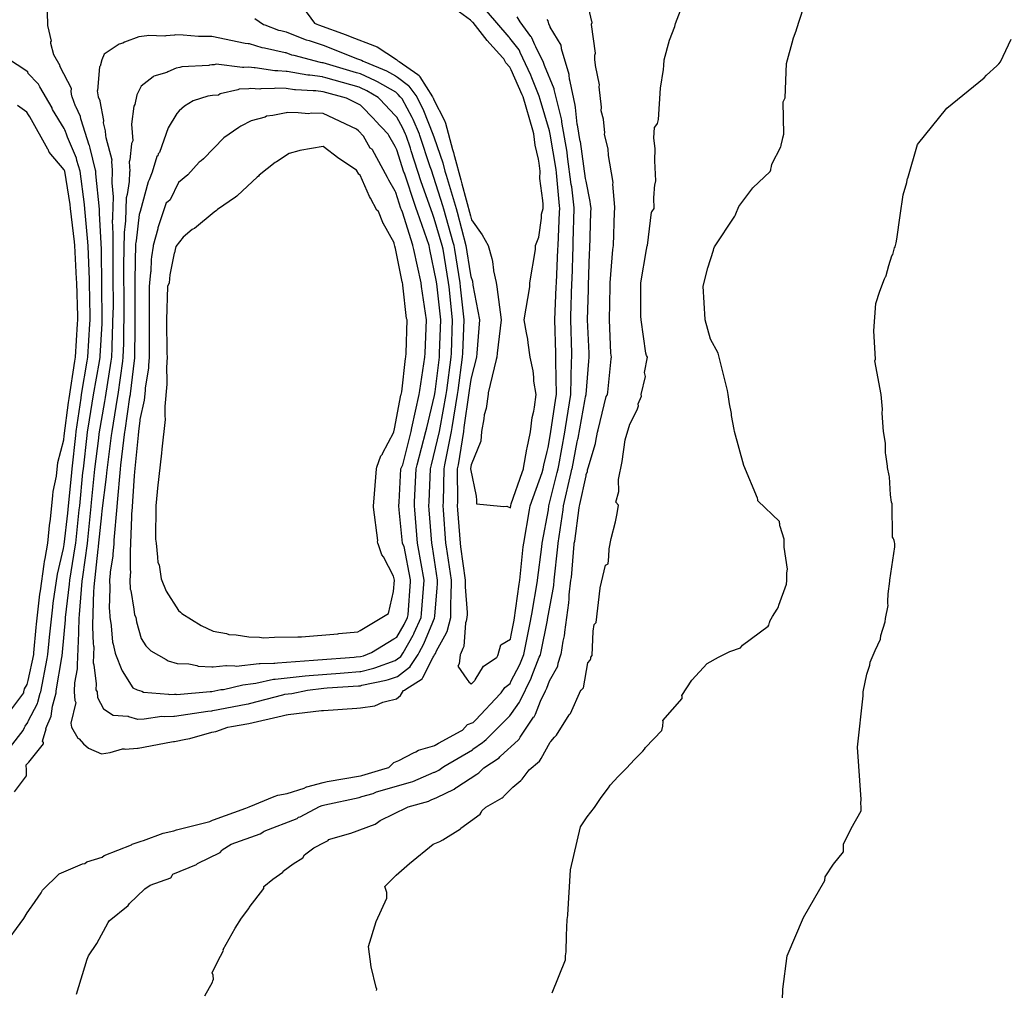
# Model space of a CAD drawing. Units: feet. Extents: x 2082440 to 2091089, y 13624317 to 13631822.
# Drawn here: x 2083133 to 2083481, y 13624936 to 13625279 of the extents above; entities that cross this region are included whole.
import ezdxf

# ---------------------------------------------------------------- set-up
doc = ezdxf.new("R2010")
doc.units = ezdxf.units.FT
doc.header["$MEASUREMENT"] = 0

msp = doc.modelspace()

# ---------------------------------------------------------------- linework, layer by layer
at = {"color": 7, "linetype": 'Continuous', "lineweight": -3}
for points, elevation in [([(2083198.78, 13624934.06), (2083201.56, 13624938.9), (2083201.71, 13624939.44), (2083201.85, 13624939.98), (2083201.83, 13624941.27), (2083201.82, 13624941.32), (2083201.81, 13624941.38), (2083201.47, 13624942.27), (2083203.35, 13624946.17), (2083205.42, 13624950.08), (2083205.33, 13624950.48), (2083209.59, 13624957.99), (2083211.78, 13624961.55), (2083214.39, 13624964.96), (2083214.51, 13624965.34), (2083219.63, 13624971.99), (2083219.73, 13624972.69), (2083222.87, 13624975.35), (2083226.38, 13624977.81), (2083226.45, 13624978.09), (2083230.04, 13624980.78), (2083233.42, 13624982.88), (2083234, 13624983.88), (2083237.34, 13624986.33), (2083241.27, 13624988.38), (2083242.39, 13624988.92), (2083242.55, 13624989.28), (2083250.37, 13624991.57), (2083259.01, 13624994.7), (2083259.85, 13624995.27), (2083260.81, 13624996.06), (2083270.39, 13625000.75), (2083270.66, 13625000.87), (2083277.94, 13625002.86), (2083278.06, 13625002.92), (2083278.79, 13625003.37), (2083280.78, 13625004.14), (2083286.87, 13625007.06), (2083287.65, 13625007.64), (2083287.82, 13625007.79), (2083294.95, 13625012.43), (2083295.61, 13625012.81), (2083297.06, 13625014.26), (2083297.44, 13625014.64), (2083302.75, 13625018.2), (2083303.07, 13625018.47), (2083303.32, 13625018.8), (2083309.47, 13625024.41), (2083309.9, 13625024.78), (2083310.26, 13625025.45), (2083314.96, 13625032.52), (2083315.12, 13625032.69), (2083315.64, 13625033.53), (2083317.43, 13625038.14), (2083319.17, 13625041.77), (2083319.59, 13625042.71), (2083320.53, 13625045.33), (2083323.5, 13625050.56), (2083323.68, 13625051.59), (2083324.62, 13625054.55), (2083324.64, 13625054.63), (2083324.65, 13625054.67), (2083325.44, 13625059.37), (2083325.93, 13625061.26), (2083325.98, 13625062.25), (2083326.02, 13625062.53), (2083327.37, 13625072.95), (2083327.53, 13625074.36), (2083327.57, 13625075.69), (2083328.11, 13625080.89), (2083328.33, 13625081.82), (2083329.28, 13625093.59), (2083329.35, 13625094.02), (2083329.53, 13625094.69), (2083331.07, 13625106.46), (2083331.07, 13625106.47), (2083331.2, 13625107.14), (2083331.32, 13625107.58), (2083333.49, 13625117.78), (2083333.48, 13625118.26), (2083333.97, 13625119.33), (2083334.05, 13625119.83), (2083334.2, 13625120.57), (2083336.81, 13625129.15), (2083336.93, 13625130.03), (2083337.58, 13625133.22), (2083337.76, 13625134.04), (2083340.6, 13625145.81), (2083340.92, 13625146.22), (2083341.06, 13625146.53), (2083341.23, 13625147.27), (2083342.33, 13625159.03), (2083342.45, 13625159.66), (2083342.25, 13625161.02), (2083341.82, 13625172.79), (2083342.06, 13625184.56), (2083342.06, 13625185.92), (2083342.96, 13625197.69), (2083343.18, 13625199.05), (2083343.54, 13625210.82), (2083343.71, 13625212.18), (2083343.7, 13625212.6), (2083342.98, 13625220.73), (2083343.02, 13625221.27), (2083342.97, 13625222.1), (2083341.46, 13625230.89), (2083341.47, 13625231.39), (2083341.33, 13625232.72), (2083341.29, 13625233.14), (2083340.05, 13625238.43), (2083340.08, 13625238.88), (2083339.62, 13625243.66), (2083338.85, 13625246.63), (2083338.93, 13625247.91), (2083338.1, 13625255.11), (2083338.23, 13625255.87), (2083336.81, 13625262.7), (2083336.82, 13625262.93), (2083336.61, 13625264.69), (2083336.65, 13625266.27), (2083336.86, 13625267.07), (2083335.41, 13625277.12), (2083335.41, 13625277.25), (2083335.63, 13625277.82), (2083335.61, 13625277.93), (2083335.5, 13625278.25), (2083333.45, 13625287.54)], 610), ([(2083259.44, 13624936.01), (2083259.58, 13624936.47), (2083259.41, 13624937.02), (2083257.58, 13624944.34), (2083256.69, 13624951.52), (2083259.33, 13624960.32), (2083263.13, 13624968.62), (2083263.1, 13624970.57), (2083262.47, 13624972.7), (2083266.39, 13624976.75), (2083271.08, 13624980.79), (2083279.45, 13624987.63), (2083281.82, 13624988.66), (2083282.85, 13624989.2), (2083289.16, 13624993.09), (2083289.3, 13624993.32), (2083296.07, 13624998.31), (2083296.47, 13624998.82), (2083296.63, 13624999.44), (2083298.04, 13625000.75), (2083303.81, 13625004.03), (2083304.17, 13625004.25), (2083304.39, 13625004.54), (2083307.66, 13625007.84), (2083310.49, 13625010.21), (2083310.98, 13625010.57), (2083311.23, 13625011.06), (2083313.35, 13625013.88), (2083317.02, 13625017.03), (2083317.34, 13625017.33), (2083317.65, 13625017.88), (2083320.79, 13625023.73), (2083321.06, 13625023.97), (2083322.39, 13625025.42), (2083322.57, 13625025.68), (2083323.05, 13625026.11), (2083327.58, 13625033.35), (2083328.02, 13625033.86), (2083331.64, 13625042), (2083331.88, 13625042.18), (2083332.55, 13625042.88), (2083334.15, 13625051.7), (2083334.94, 13625052.6), (2083335.15, 13625053.27), (2083335.21, 13625053.66), (2083335.61, 13625054.3), (2083336.01, 13625062.85), (2083336.39, 13625065.29), (2083337.02, 13625065.97), (2083338.47, 13625078.12), (2083338.49, 13625078.14), (2083340.38, 13625086.19), (2083341.28, 13625086.66), (2083341.58, 13625089.28), (2083341.72, 13625091.93), (2083342.34, 13625095.65), (2083343.92, 13625101.5), (2083344.45, 13625104.46), (2083344.99, 13625107.42), (2083344.06, 13625108.5), (2083345.11, 13625112.23), (2083344.97, 13625116.4), (2083346.25, 13625122.86), (2083347.26, 13625130.47), (2083348.97, 13625136.03), (2083351.55, 13625141.1), (2083352.01, 13625142.46), (2083351.9, 13625143.04), (2083351.85, 13625143.2), (2083353.08, 13625145.91), (2083353, 13625146.53), (2083354.48, 13625152.88), (2083354.14, 13625154.24), (2083355.2, 13625159.66), (2083354.89, 13625160.24), (2083354.66, 13625161.02), (2083352.97, 13625172.79), (2083352.89, 13625174.15), (2083352.89, 13625185.92), (2083354.81, 13625197.69), (2083355.11, 13625198.96), (2083355.13, 13625199), (2083355.15, 13625199.05), (2083356.61, 13625210.82), (2083356.68, 13625210.93), (2083357.52, 13625212.18), (2083357.43, 13625215.87), (2083357.78, 13625220.6), (2083357.9, 13625220.9), (2083358.19, 13625221.89), (2083357.77, 13625229), (2083357.86, 13625233.33), (2083357.45, 13625237), (2083357.7, 13625240.84), (2083357.77, 13625240.87), (2083357.83, 13625240.91), (2083358.71, 13625242.22), (2083359.1, 13625243.59), (2083359.81, 13625254.65), (2083360.89, 13625261.26), (2083360.95, 13625262.65), (2083361.12, 13625264.69), (2083362.99, 13625271.55), (2083364.86, 13625276.46), (2083365.12, 13625277.46), (2083369.54, 13625289.23)], 609), ([(2083321.5, 13624935.11), (2083326.25, 13624946.88), (2083326.28, 13624948.24), (2083326.46, 13624949.6), (2083326.56, 13624955.36), (2083326.78, 13624961.11), (2083327.11, 13624962.46), (2083327.05, 13624962.73), (2083327.96, 13624978.6), (2083331.59, 13624993.83), (2083333.95, 13624997.31), (2083336.52, 13625000.67), (2083338.89, 13625004.16), (2083341.46, 13625007.51), (2083342.05, 13625008.47), (2083344.82, 13625011.56), (2083347.77, 13625014.52), (2083350.58, 13625017.59), (2083353.55, 13625020.52), (2083354.16, 13625021.26), (2083354.5, 13625021.78), (2083360.28, 13625027.77), (2083360.63, 13625029.31), (2083360.75, 13625030.98), (2083360.67, 13625031.36), (2083367.46, 13625039.17), (2083367.44, 13625039.79), (2083367.38, 13625040.14), (2083370.83, 13625045.63), (2083376.32, 13625051.52), (2083380.25, 13625053.66), (2083384.25, 13625055.76), (2083388.09, 13625057.01), (2083388.42, 13625057.45), (2083388.71, 13625057.93), (2083397.85, 13625064.6), (2083398.05, 13625065.05), (2083398.18, 13625065.47), (2083398.29, 13625065.91), (2083398.36, 13625066.15), (2083398.43, 13625066.4), (2083399.37, 13625068.09), (2083401.06, 13625070.7), (2083401.47, 13625071.5), (2083401.65, 13625072.05), (2083404.26, 13625079.53), (2083404.35, 13625080.06), (2083404.37, 13625080.37), (2083404.44, 13625080.89), (2083404.42, 13625083.47), (2083404.62, 13625084.82), (2083403.49, 13625092.57), (2083403.47, 13625094.02), (2083403.46, 13625095.37), (2083402.03, 13625099.8), (2083401.98, 13625100.1), (2083401.94, 13625100.82), (2083401.87, 13625101.16), (2083401.81, 13625101.63), (2083394.17, 13625108.97), (2083394.16, 13625109.38), (2083394.08, 13625109.86), (2083389.2, 13625121.41), (2083385.92, 13625133.4), (2083385.87, 13625134.15), (2083384.93, 13625139.11), (2083384.88, 13625139.73), (2083384.19, 13625143.12), (2083383.69, 13625146.53), (2083383.43, 13625147.89), (2083380.49, 13625159.66), (2083380.19, 13625161.02), (2083377.51, 13625166.07), (2083375.58, 13625172.79), (2083375.61, 13625172.96), (2083374.92, 13625184.74), (2083376.5, 13625191.16), (2083378.48, 13625197.44), (2083378.68, 13625198.02), (2083378.82, 13625198.63), (2083386.1, 13625209.46), (2083386.29, 13625209.89), (2083386.45, 13625210.32), (2083387.44, 13625212.88), (2083392.42, 13625219.46), (2083398.59, 13625225.28), (2083398.76, 13625225.78), (2083398.82, 13625226.05), (2083398.96, 13625227.01), (2083399.09, 13625227.85), (2083402.27, 13625233.9), (2083402.42, 13625234.4), (2083402.44, 13625234.54), (2083402.94, 13625236.58), (2083403, 13625237.08), (2083403.39, 13625238.43), (2083403.16, 13625249.88), (2083403.79, 13625251.24), (2083404.31, 13625263.34), (2083406.6, 13625271.97), (2083406.66, 13625272.07), (2083407.78, 13625275.21), (2083407.89, 13625275.34), (2083411.62, 13625287.11)], 608), ([(2083233.33, 13625283.35), (2083237.56, 13625277.56), (2083238.36, 13625277.24), (2083238.93, 13625277.06), (2083248.81, 13625273.45), (2083250.23, 13625272.89), (2083258.73, 13625269.63), (2083258.79, 13625269.59), (2083259.68, 13625269.22), (2083266.55, 13625264.81), (2083266.81, 13625264.57), (2083267.06, 13625264.32), (2083267.43, 13625264.12), (2083274.05, 13625259.5), (2083274.5, 13625259.15), (2083274.82, 13625258.7), (2083279.28, 13625251.56), (2083279.49, 13625251.16), (2083279.57, 13625250.98), (2083279.65, 13625250.79), (2083283.47, 13625243.23), (2083283.86, 13625242.26), (2083286.34, 13625232.98), (2083286.7, 13625231.96), (2083286.91, 13625230.88), (2083286.99, 13625230.54), (2083289.23, 13625222.3), (2083289.64, 13625220.93), (2083292.64, 13625209.55), (2083293, 13625208.18), (2083296.86, 13625202.91), (2083298.96, 13625199.05), (2083300.23, 13625194.52), (2083300.4, 13625193.4), (2083300.76, 13625190.34), (2083300.83, 13625190.16), (2083301.73, 13625185.99), (2083302.01, 13625184.55), (2083303.46, 13625172.79), (2083302.11, 13625161.03), (2083302, 13625159.66), (2083301.77, 13625158.81), (2083298.96, 13625147.06), (2083298.9, 13625146.6), (2083298.22, 13625141.49), (2083297.56, 13625139.3), (2083297.36, 13625137.86), (2083296.57, 13625133.4), (2083296.36, 13625129.95), (2083292.92, 13625121.66), (2083292.7, 13625120.29), (2083292.7, 13625120.27), (2083292.72, 13625120.25), (2083294.74, 13625110.57), (2083294.75, 13625109.2), (2083294.85, 13625107.83), (2083303.24, 13625107.09), (2083304.29, 13625106.9), (2083305.46, 13625107.09), (2083306.78, 13625106.44), (2083307.01, 13625107.81), (2083310.91, 13625118.9), (2083311.4, 13625120.27), (2083311.43, 13625120.42), (2083312.59, 13625127.12), (2083312.73, 13625127.69), (2083313.81, 13625132.75), (2083313.91, 13625133.31), (2083314.47, 13625138.37), (2083315.03, 13625140.57), (2083315.26, 13625142.04), (2083315.9, 13625146.53), (2083315.05, 13625151.23), (2083315.03, 13625152.6), (2083314.86, 13625154.79), (2083313.72, 13625159.66), (2083313.01, 13625164.7), (2083312.97, 13625166.07), (2083312.43, 13625168.29), (2083311.67, 13625172.79), (2083311.67, 13625172.79), (2083313.61, 13625184.55), (2083313.66, 13625185.92), (2083315.61, 13625197.68), (2083315.68, 13625199.05), (2083316.8, 13625202.06), (2083317.75, 13625208.74), (2083317.81, 13625210.11), (2083318.36, 13625212.18), (2083318.4, 13625213.65), (2083318.28, 13625215.02), (2083317.22, 13625222.78), (2083317.27, 13625225.3), (2083316.9, 13625228.16), (2083316.66, 13625229.61), (2083315.5, 13625234.51), (2083315.1, 13625238.51), (2083314.7, 13625239.8), (2083311.26, 13625251.56), (2083310.96, 13625252.32), (2083307.06, 13625261.12), (2083306.62, 13625262.05), (2083305.21, 13625263.6), (2083304.45, 13625265.01), (2083304.13, 13625265.42), (2083299.5, 13625270.38), (2083298.57, 13625271.46), (2083293.61, 13625277.79), (2083293.35, 13625278.01), (2083293.09, 13625278.26), (2083292.66, 13625278.65), (2083286.16, 13625283.39)], 614), ([(2083127.43, 13624951.28), (2083134.92, 13624961.36), (2083136.12, 13624963.45), (2083137.51, 13624965.38), (2083137.85, 13624965.89), (2083140.97, 13624970.51), (2083141.44, 13624971.37), (2083147.43, 13624977.14), (2083155.64, 13624980.69), (2083156.41, 13624980.82), (2083157.2, 13624981.45), (2083162.63, 13624983.1), (2083163.25, 13624983.68), (2083172.98, 13624987.46), (2083173.2, 13624987.62), (2083174.2, 13624988.05), (2083175.23, 13624988.4), (2083176.3, 13624988.69), (2083177.15, 13624988.98), (2083184.15, 13624991.61), (2083187.85, 13624992.35), (2083188.82, 13624992.75), (2083200.58, 13624995.65), (2083201.51, 13624996.09), (2083201.88, 13624996.32), (2083213.28, 13625000.38), (2083214.46, 13625000.81), (2083223.27, 13625004.5), (2083224.62, 13625005.02), (2083227.95, 13625005.56), (2083233.91, 13625007.5), (2083234.7, 13625007.92), (2083234.81, 13625007.96), (2083240.62, 13625009.47), (2083242.03, 13625009.76), (2083253.79, 13625011.79), (2083254.25, 13625011.91), (2083262.49, 13625014.34), (2083263.88, 13625014.75), (2083265.65, 13625016.51), (2083267.41, 13625017.19), (2083272.54, 13625019.87), (2083273.41, 13625020.25), (2083274.32, 13625020.84), (2083280.05, 13625022.54), (2083280.13, 13625022.58), (2083280.25, 13625022.66), (2083281.41, 13625023.35), (2083289.44, 13625027.69), (2083289.84, 13625027.97), (2083291.6, 13625029.95), (2083293.57, 13625030.59), (2083294.54, 13625031.56), (2083303.15, 13625040.71), (2083303.49, 13625041.17), (2083304.8, 13625043), (2083306.64, 13625044.38), (2083307.08, 13625045.3), (2083310.03, 13625050.9), (2083310.33, 13625051.68), (2083311.54, 13625054.63), (2083313.82, 13625066.39), (2083314.09, 13625067.75), (2083314.32, 13625068.91), (2083316.29, 13625080.67), (2083316.31, 13625080.89), (2083317.82, 13625092.65), (2083317.96, 13625094.02), (2083320.2, 13625105.78), (2083320.4, 13625107.14), (2083323.35, 13625118.91), (2083323.66, 13625120.27), (2083323.86, 13625121.37), (2083325.95, 13625133.13), (2083326.22, 13625134.67), (2083328.12, 13625146.43), (2083328.14, 13625146.53), (2083328.41, 13625158.29), (2083328.51, 13625159.66), (2083328.45, 13625161.03), (2083328.09, 13625172.79), (2083328.13, 13625174.04), (2083328.51, 13625185.81), (2083328.54, 13625187.14), (2083328.89, 13625198.9), (2083328.94, 13625200.41), (2083329.3, 13625212.18), (2083329.27, 13625212.35), (2083328.46, 13625219.84), (2083328.28, 13625220.67), (2083327, 13625230.51), (2083326.78, 13625232.02), (2083324.99, 13625242.63), (2083324.9, 13625243.15), (2083324.83, 13625243.83), (2083322.48, 13625253.25), (2083322.27, 13625254.22), (2083322.26, 13625254.39), (2083318.81, 13625262.7), (2083318.49, 13625263.76), (2083315.81, 13625269.21), (2083315.36, 13625269.94), (2083314.29, 13625272.49), (2083314.23, 13625272.62), (2083314.19, 13625272.68), (2083314.05, 13625272.91), (2083310.22, 13625278.06), (2083309.19, 13625279.81)], 612), ([(2083131.6, 13625006.14), (2083135.9, 13625011.86), (2083135.87, 13625013.77), (2083135.75, 13625015.74), (2083136.64, 13625016.59), (2083141.85, 13625023.14), (2083141.81, 13625023.56), (2083141.55, 13625024.01), (2083142.75, 13625028.37), (2083142.72, 13625028.53), (2083144.52, 13625032.93), (2083145.02, 13625036.39), (2083145.22, 13625037.24), (2083146.31, 13625041.14), (2083146.28, 13625041.5), (2083146.29, 13625041.84), (2083148.34, 13625053.6), (2083148.45, 13625054.17), (2083148.52, 13625055.48), (2083149.6, 13625066.91), (2083149.62, 13625067.43), (2083149.62, 13625067.76), (2083151.07, 13625079.52), (2083151.19, 13625080.89), (2083153.07, 13625092.65), (2083153.26, 13625094.01), (2083154.49, 13625105.77), (2083154.63, 13625107.14), (2083155.78, 13625118.9), (2083155.92, 13625120.27), (2083157.27, 13625132.03), (2083157.42, 13625133.3), (2083157.65, 13625134.64), (2083159.52, 13625146.4), (2083161.59, 13625158.16), (2083161.82, 13625159.66), (2083161.84, 13625160.04), (2083162.58, 13625171.5), (2083162.62, 13625172.91), (2083162.51, 13625184.78), (2083162.5, 13625186.14), (2083162.31, 13625196.3), (2083162.31, 13625197.67), (2083161.65, 13625210.57), (2083161.62, 13625211.12), (2083161.64, 13625211.93), (2083160.34, 13625224.36), (2083160.28, 13625224.94), (2083160.29, 13625225.3), (2083160.27, 13625225.66), (2083158.29, 13625233.47), (2083158.04, 13625234.38), (2083158.03, 13625234.58), (2083155.16, 13625243.47), (2083155.07, 13625243.81), (2083154.92, 13625244.6), (2083153.25, 13625248.14), (2083153.19, 13625248.29), (2083151.93, 13625251.56), (2083151.89, 13625251.81), (2083151.6, 13625253.53), (2083151.69, 13625254.49), (2083147.68, 13625262.24), (2083147.63, 13625262.4), (2083147.68, 13625262.56), (2083145.5, 13625266.48), (2083144.43, 13625270.38), (2083144.49, 13625271.13), (2083144.65, 13625271.3), (2083143.34, 13625276.75), (2083143.21, 13625281.63)], 613), ([(2083216.5, 13625279.24), (2083219.52, 13625277.13), (2083220.04, 13625276.97), (2083224.9, 13625275.19), (2083225.74, 13625274.99), (2083227.53, 13625274.52), (2083227.76, 13625274.43), (2083234.58, 13625271.74), (2083235.66, 13625271.46), (2083240.6, 13625269.84), (2083240.66, 13625269.84), (2083252.8, 13625265.01), (2083254.17, 13625264.6), (2083254.74, 13625264.23), (2083255.36, 13625263.94), (2083262.99, 13625260.76), (2083266.16, 13625259.01), (2083266.92, 13625258.59), (2083270.76, 13625255.6), (2083270.87, 13625255.52), (2083270.95, 13625255.41), (2083273.69, 13625251.56), (2083274.1, 13625250.79), (2083275.86, 13625247.37), (2083276.12, 13625246.78), (2083279.43, 13625238.43), (2083279.85, 13625237.15), (2083282.89, 13625228.33), (2083283.63, 13625225.39), (2083284.1, 13625223.94), (2083287.6, 13625212.18), (2083287.98, 13625210.81), (2083291.05, 13625199.05), (2083292.57, 13625189.46), (2083292.79, 13625188.09), (2083293.38, 13625186.51), (2083293.52, 13625185.14), (2083295.85, 13625172.79), (2083294.88, 13625161.03), (2083294.83, 13625159.66), (2083292.88, 13625152.4), (2083292.69, 13625151.03), (2083292.12, 13625147.1), (2083290.37, 13625134.77), (2083290.15, 13625133.4), (2083288.28, 13625121.64), (2083288.02, 13625120.27), (2083288.05, 13625108.51), (2083288.02, 13625107.14), (2083288.12, 13625105.78), (2083289, 13625094.02), (2083289.2, 13625092.65), (2083290.84, 13625080.89), (2083290.83, 13625079.24), (2083290.82, 13625078.58), (2083291.46, 13625069.47), (2083291.46, 13625069.42), (2083291.45, 13625068.77), (2083291.44, 13625067.76), (2083291.1, 13625066.39), (2083290.96, 13625065.87), (2083290.33, 13625057.47), (2083289.92, 13625056.74), (2083289.1, 13625054.74), (2083289.07, 13625054.66), (2083289.04, 13625054.57), (2083288.68, 13625051.38), (2083288.62, 13625051.33), (2083288.2, 13625050.49), (2083291.39, 13625045.91), (2083292.05, 13625045.03), (2083292.95, 13625044.35), (2083293.18, 13625044.42), (2083294.18, 13625045.49), (2083294.33, 13625045.7), (2083297.29, 13625050.52), (2083301.78, 13625053.47), (2083301.99, 13625053.64), (2083302.34, 13625054.29), (2083302.48, 13625054.63), (2083303.38, 13625058.04), (2083306.79, 13625060.07), (2083307.05, 13625061.44), (2083308.05, 13625066.76), (2083309.87, 13625079.52), (2083310.1, 13625080.89), (2083311.34, 13625092.65), (2083311.52, 13625094.02), (2083313.49, 13625105.78), (2083313.75, 13625107.14), (2083317.97, 13625118.91), (2083318.31, 13625120.27), (2083318.55, 13625121.55), (2083319.82, 13625126.4), (2083320.06, 13625127.77), (2083320.89, 13625132.58), (2083322.78, 13625145.16), (2083323, 13625146.53), (2083322.82, 13625158.29), (2083322.85, 13625159.66), (2083322.81, 13625161.03), (2083322.5, 13625172.79), (2083322.96, 13625184.55), (2083323.01, 13625185.92), (2083323.55, 13625197.68), (2083323.59, 13625199.05), (2083324.14, 13625210.81), (2083324.19, 13625212.18), (2083324.09, 13625213.05), (2083323.06, 13625224.81), (2083322.91, 13625225.95), (2083320.83, 13625238.39), (2083320.62, 13625239.62), (2083317.25, 13625250.71), (2083316.97, 13625251.8), (2083314.4, 13625258.29), (2083314, 13625259.26), (2083310.27, 13625267.29), (2083309.96, 13625267.93), (2083309.83, 13625268.22), (2083307.07, 13625271.71), (2083306.63, 13625272.31), (2083306.51, 13625272.52), (2083306.3, 13625272.72), (2083298.31, 13625281.99)], 613), ([(2083153.53, 13624934.64), (2083157.3, 13624947.08), (2083157.78, 13624948.23), (2083160.73, 13624952.6), (2083164.73, 13624960), (2083165.06, 13624960.56), (2083171.78, 13624965.96), (2083172.17, 13624966.76), (2083177.56, 13624971.75), (2083177.64, 13624971.85), (2083179.48, 13624973.23), (2083186.84, 13624975.79), (2083187.34, 13624976.66), (2083187.51, 13624977.06), (2083195.84, 13624980.49), (2083196.23, 13624980.9), (2083204.22, 13624984.68), (2083204.81, 13624985.45), (2083204.91, 13624985.63), (2083208.16, 13624987.62), (2083218.35, 13624991.29), (2083219.02, 13624991.7), (2083219.43, 13624992.01), (2083219.82, 13624992.26), (2083231.5, 13624996.78), (2083231.98, 13624997.17), (2083232.34, 13624997.3), (2083232.47, 13624997.37), (2083239.32, 13625000.94), (2083240.28, 13625001.32), (2083241.19, 13625001.59), (2083253.33, 13625004.11), (2083254.33, 13625004.47), (2083258.32, 13625005.55), (2083259.43, 13625006.1), (2083271.46, 13625009.62), (2083272.31, 13625009.85), (2083279.82, 13625013.05), (2083280.05, 13625013.14), (2083280.75, 13625013.48), (2083281.46, 13625013.83), (2083282.48, 13625014.54), (2083283.3, 13625015.07), (2083293.34, 13625021), (2083293.51, 13625021.17), (2083296.93, 13625023.59), (2083297.54, 13625024), (2083298.26, 13625024.65), (2083306.61, 13625033.03), (2083307.15, 13625033.85), (2083310.03, 13625037.77), (2083310.24, 13625038.31), (2083314.06, 13625046.25), (2083314.26, 13625046.67), (2083314.37, 13625046.97), (2083316.99, 13625053.68), (2083317.33, 13625054.29), (2083317.44, 13625054.63), (2083317.53, 13625055.17), (2083319.87, 13625066.83), (2083319.93, 13625067.05), (2083320.08, 13625068.26), (2083322.03, 13625078.29), (2083322.03, 13625078.45), (2083322.09, 13625079.05), (2083322.28, 13625080.89), (2083323.53, 13625092.65), (2083323.64, 13625094.02), (2083325.36, 13625105.78), (2083325.54, 13625107.14), (2083328.25, 13625118.91), (2083328.5, 13625120.09), (2083328.56, 13625120.22), (2083328.57, 13625120.27), (2083330.32, 13625129.73), (2083330.62, 13625130.72), (2083330.7, 13625131.09), (2083333.01, 13625144.29), (2083333.34, 13625145.65), (2083333.56, 13625146.53), (2083334.47, 13625158.3), (2083334.6, 13625159.66), (2083334.55, 13625161.02), (2083334.02, 13625172.79), (2083334.38, 13625183.58), (2083334.41, 13625184.95), (2083334.71, 13625196.41), (2083334.81, 13625197.78), (2083335.22, 13625210.81), (2083335.26, 13625212.18), (2083335.07, 13625213.66), (2083334.99, 13625214.6), (2083333.5, 13625221.78), (2083333.33, 13625222.79), (2083331.48, 13625235.82), (2083331.46, 13625235.97), (2083331.32, 13625236.58), (2083330.55, 13625241.05), (2083330.49, 13625241.61), (2083330.4, 13625241.95), (2083329.78, 13625247.85), (2083329.68, 13625248.68), (2083327.84, 13625257.02), (2083327.68, 13625257.81), (2083327.55, 13625259.28), (2083327.53, 13625259.48), (2083324.82, 13625268.54), (2083324.83, 13625268.73), (2083324.66, 13625269.89), (2083320.81, 13625276.2), (2083320.8, 13625276.23), (2083320.79, 13625276.27), (2083320.32, 13625277.39), (2083320.08, 13625278.47), (2083319.73, 13625278.95)], 611), ([(2083402.68, 13624924.7), (2083402.97, 13624936.47), (2083404.56, 13624948.24), (2083410.34, 13624961.76), (2083417.89, 13624974.79), (2083417.95, 13624976.15), (2083420.95, 13624980.65), (2083424.49, 13624984.92), (2083424.43, 13624986.36), (2083424.42, 13624987.56), (2083424.41, 13624987.69), (2083427.09, 13624993.24), (2083430.71, 13624999.46), (2083430.68, 13625000.73), (2083430.53, 13625002.12), (2083430.65, 13625003.47), (2083429.37, 13625021.91), (2083431.33, 13625040.05), (2083431.4, 13625041.41), (2083432.67, 13625047.66), (2083433.74, 13625050.84), (2083433.87, 13625051.99), (2083435.63, 13625056.06), (2083437.56, 13625060.08), (2083437.63, 13625061.36), (2083439.19, 13625066.13), (2083439.3, 13625067.38), (2083440.16, 13625071.97), (2083440.15, 13625072.68), (2083440.08, 13625073.4), (2083440.2, 13625076.13), (2083440.85, 13625080.59), (2083440.83, 13625080.89), (2083442.62, 13625092.66), (2083442.59, 13625093.24), (2083442.53, 13625093.83), (2083442.46, 13625094.38), (2083442.34, 13625094.94), (2083442.19, 13625095.32), (2083442.02, 13625095.7), (2083441.74, 13625096.12), (2083441.59, 13625107.9), (2083441.41, 13625108.5), (2083440.99, 13625111.08), (2083440.66, 13625117.36), (2083440.57, 13625117.83), (2083439.96, 13625120.75), (2083439.95, 13625121.17), (2083439.4, 13625125.24), (2083439.33, 13625125.7), (2083439.24, 13625129.24), (2083438.52, 13625133.4), (2083438.11, 13625139.88), (2083438.19, 13625141.24), (2083437.73, 13625146.53), (2083435.48, 13625158.31), (2083435.73, 13625158.94), (2083435.13, 13625168.94), (2083435.87, 13625178.58), (2083437.24, 13625183.02), (2083438.9, 13625187.32), (2083439.31, 13625188.04), (2083439.38, 13625188.2), (2083439.54, 13625188.49), (2083440.43, 13625192), (2083441.49, 13625195.43), (2083441.88, 13625195.96), (2083442.44, 13625198.27), (2083442.67, 13625198.65), (2083443.07, 13625199.98), (2083443.25, 13625201.36), (2083444.42, 13625209.69), (2083445.55, 13625217.03), (2083446.79, 13625221.36), (2083446.84, 13625221.48), (2083447.05, 13625222.71), (2083447.17, 13625222.93), (2083450.57, 13625234.71), (2083460.95, 13625247.61), (2083474.09, 13625258.26), (2083475, 13625259.28), (2083478.65, 13625262.59), (2083479.3, 13625263.24), (2083479.9, 13625263.94), (2083483.65, 13625271.97)], 607), ([(2083130.23, 13625022.01), (2083134.62, 13625027.86), (2083135.18, 13625028.82), (2083135.32, 13625029.33), (2083136.28, 13625030.59), (2083136.49, 13625031.11), (2083139.75, 13625037.38), (2083139.81, 13625037.78), (2083140.72, 13625041.04), (2083140.85, 13625041.5), (2083143.18, 13625053.26), (2083143.42, 13625054.63), (2083143.84, 13625059.45), (2083143.97, 13625060.79), (2083145.11, 13625071.4), (2083145.11, 13625071.44), (2083145.28, 13625072.81), (2083146.79, 13625083.06), (2083148.97, 13625092.14), (2083149.18, 13625093.51), (2083150.43, 13625104.52), (2083150.58, 13625105.89), (2083151.85, 13625118.9), (2083151.99, 13625120.27), (2083153.24, 13625132.03), (2083153.39, 13625133.4), (2083155.1, 13625145.16), (2083155.32, 13625146.53), (2083157.27, 13625158.29), (2083157.51, 13625159.66), (2083158.27, 13625171.42), (2083158.36, 13625172.75), (2083158.34, 13625174.13), (2083158.1, 13625185.89), (2083158.08, 13625187.08), (2083157.61, 13625198.84), (2083157.53, 13625200.34), (2083156.5, 13625212.1), (2083156.35, 13625213.54), (2083154.8, 13625225.3), (2083153.68, 13625229.08), (2083153.45, 13625229.99), (2083150.29, 13625237.34), (2083149.96, 13625238.38), (2083149.64, 13625239.32), (2083149.33, 13625239.97), (2083149.14, 13625240.38), (2083145.06, 13625247.11), (2083144.92, 13625247.49), (2083144.88, 13625247.69), (2083140.56, 13625255.12), (2083140.09, 13625256.02), (2083139.84, 13625256.29), (2083136.48, 13625259.83), (2083136.35, 13625260.48), (2083128.79, 13625265.33)], 614), ([(2083130.36, 13625035.01), (2083134.85, 13625041.12), (2083134.95, 13625041.5), (2083135.14, 13625042.47), (2083136.12, 13625044.07), (2083136.39, 13625045.44), (2083138.41, 13625054.63), (2083138.46, 13625055.19), (2083139.2, 13625064.19), (2083139.33, 13625065.42), (2083140.6, 13625075.91), (2083140.78, 13625077.11), (2083142.1, 13625086.5), (2083142.17, 13625087.47), (2083142.42, 13625088.53), (2083143.33, 13625093.95), (2083143.8, 13625098.91), (2083143.95, 13625100.2), (2083144.38, 13625102.47), (2083145.15, 13625110.75), (2083145.29, 13625112.27), (2083146.4, 13625117.62), (2083146.91, 13625122.42), (2083149.05, 13625130.49), (2083149.2, 13625131.87), (2083150.67, 13625143.68), (2083150.87, 13625145.06), (2083152.94, 13625158.29), (2083153.17, 13625159.66), (2083153.89, 13625171.41), (2083153.97, 13625172.79), (2083153.95, 13625174.16), (2083153.59, 13625185.92), (2083153.54, 13625187.29), (2083152.88, 13625199.05), (2083152.76, 13625200.42), (2083151.39, 13625212.17), (2083151.21, 13625213.55), (2083149.35, 13625225.3), (2083149.34, 13625225.32), (2083149.33, 13625225.36), (2083149.2, 13625225.8), (2083143.81, 13625232.11), (2083143.44, 13625232.97), (2083143.41, 13625233.08), (2083143.37, 13625233.16), (2083137, 13625244.49), (2083136.52, 13625245.27), (2083136.02, 13625246.14), (2083132.65, 13625248.58)], 615)]:
    msp.add_lwpolyline(points, dxfattribs=dict(at, elevation=elevation))
for points, elevation in [([(2083166.34, 13625201.87), (2083166.31, 13625190.08), (2083166.32, 13625188.7), (2083166.4, 13625177.02), (2083166.39, 13625175.67), (2083166.01, 13625163.53), (2083165.99, 13625162.97), (2083165.86, 13625159.66), (2083165.67, 13625158.29), (2083163.62, 13625145.4), (2083163.39, 13625144.03), (2083161.42, 13625132.56), (2083161.22, 13625131.02), (2083159.86, 13625120.1), (2083158.71, 13625108.34), (2083158.53, 13625106.94), (2083157.36, 13625095.17), (2083157.23, 13625093.89), (2083155.58, 13625082.12), (2083155.4, 13625080.59), (2083154.39, 13625068.82), (2083154.34, 13625067.4), (2083154.24, 13625062.94), (2083154.27, 13625062.25), (2083153.72, 13625051.03), (2083153.7, 13625050.37), (2083153.79, 13625049.59), (2083152.8, 13625044.67), (2083152.66, 13625041.75), (2083152.65, 13625041.5), (2083152.96, 13625038.41), (2083152.98, 13625038.17), (2083153.22, 13625037.71), (2083151.49, 13625030.4), (2083151.78, 13625029.04), (2083154.03, 13625025.13), (2083154.43, 13625024.86), (2083155.95, 13625023.09), (2083157.73, 13625021.57), (2083162.29, 13625019.62), (2083165.34, 13625020.06), (2083169.74, 13625021.32), (2083170.33, 13625021.29), (2083170.7, 13625021.18), (2083175.02, 13625021.62), (2083175.28, 13625021.63), (2083187.05, 13625023.8), (2083187.77, 13625023.91), (2083188.14, 13625023.92), (2083192.12, 13625024.79), (2083193.48, 13625024.99), (2083201.27, 13625027.28), (2083202.73, 13625027.5), (2083206.93, 13625028.96), (2083208.3, 13625029.22), (2083214.4, 13625030.24), (2083226.17, 13625032.96), (2083227.53, 13625033.32), (2083227.67, 13625033.34), (2083228.31, 13625033.47), (2083240.07, 13625034.83), (2083240.74, 13625034.91), (2083252.5, 13625035.74), (2083253.79, 13625035.82), (2083258.87, 13625036.58), (2083261.68, 13625037.8), (2083262.67, 13625038), (2083266.54, 13625038.96), (2083267.95, 13625040.23), (2083269.01, 13625041.88), (2083269.39, 13625042), (2083269.88, 13625042.37), (2083275.55, 13625046), (2083275.87, 13625046.5), (2083279.5, 13625053.66), (2083279.69, 13625054.01), (2083280, 13625054.48), (2083280.27, 13625054.98), (2083280.67, 13625055.97), (2083284.16, 13625062.27), (2083284.52, 13625063.16), (2083284.56, 13625063.24), (2083285.7, 13625067.71), (2083285.71, 13625067.76), (2083285.71, 13625067.81), (2083285.76, 13625073.47), (2083285.86, 13625074.63), (2083285.9, 13625075.04), (2083285.94, 13625080.73), (2083285.94, 13625080.89), (2083284.2, 13625092.65), (2083283.99, 13625094.02), (2083283.15, 13625105.78), (2083283.05, 13625107.14), (2083283.1, 13625108.51), (2083283.33, 13625120.27), (2083283.66, 13625121.64), (2083285.95, 13625133.4), (2083286.19, 13625134.77), (2083288.09, 13625146.53), (2083288.27, 13625147.9), (2083289.9, 13625159.66), (2083289.95, 13625161.03), (2083290.39, 13625172.79), (2083289.18, 13625184.55), (2083289.04, 13625185.92), (2083287.13, 13625197.68), (2083286.9, 13625199.05), (2083286.58, 13625200.16), (2083283.3, 13625211.92), (2083282.87, 13625213.11), (2083278.85, 13625225.65), (2083278.44, 13625226.91), (2083274.82, 13625237.91), (2083274.65, 13625238.43), (2083272.39, 13625243.55), (2083272.29, 13625243.8), (2083272.04, 13625244.25), (2083268.5, 13625250.9), (2083267.86, 13625251.56), (2083267.17, 13625252.4), (2083266.28, 13625253.2), (2083259.82, 13625256.87), (2083259.36, 13625257.14), (2083259.09, 13625257.26), (2083253.79, 13625259.72), (2083252.42, 13625260.11), (2083240.66, 13625263.6), (2083240.2, 13625263.65), (2083239.69, 13625263.72), (2083230.39, 13625266.18), (2083229.54, 13625266.34), (2083227.53, 13625267.09), (2083227.18, 13625267.11), (2083219.88, 13625268.81), (2083219.07, 13625268.94), (2083214.61, 13625270.32), (2083214.4, 13625270.33), (2083214.19, 13625270.33), (2083213.11, 13625270.46), (2083201.34, 13625272.88), (2083201.27, 13625272.87), (2083201.18, 13625272.86), (2083197.74, 13625272.92), (2083196.62, 13625272.86), (2083191.22, 13625273.37), (2083188.3, 13625273.44), (2083188.14, 13625273.41), (2083185.04, 13625273.16), (2083184.7, 13625273.01), (2083178.87, 13625273.28), (2083178.34, 13625273.12), (2083175.51, 13625272.83), (2083170.42, 13625270.87), (2083169.93, 13625270.5), (2083168.62, 13625270.21), (2083163.25, 13625266.64), (2083162.43, 13625264.63), (2083161.88, 13625262.45), (2083161.66, 13625262.17), (2083160.92, 13625253.89), (2083160.85, 13625253.67), (2083161.2, 13625251.56), (2083161.69, 13625250.29), (2083161.71, 13625250.02), (2083162.99, 13625243.18), (2083162.89, 13625242.44), (2083163.65, 13625239.55), (2083163.77, 13625237.91), (2083163.82, 13625237.24), (2083165.97, 13625229.39), (2083165.89, 13625228.72), (2083166.09, 13625225.69), (2083166.11, 13625225.3), (2083166.1, 13625224.93), (2083166.01, 13625221.8), (2083165.93, 13625221.26), (2083166.42, 13625216.25), (2083166.2, 13625209.22), (2083166.18, 13625208.28), (2083166.13, 13625207.92), (2083166.36, 13625203.21), (2083166.34, 13625201.87)], 612), ([(2083285.09, 13625184.55), (2083284.93, 13625186.03), (2083282.97, 13625197.79), (2083282.71, 13625199.05), (2083279.9, 13625208.65), (2083279.42, 13625210.01), (2083275.74, 13625220.26), (2083275.29, 13625221.62), (2083271.74, 13625232.53), (2083271.45, 13625233.45), (2083270, 13625237.98), (2083269.75, 13625238.43), (2083268.81, 13625240.58), (2083266.66, 13625244.46), (2083266.12, 13625245.03), (2083260.62, 13625250.77), (2083260.05, 13625251.36), (2083256.11, 13625253.68), (2083253.79, 13625254.76), (2083253.38, 13625254.96), (2083241.61, 13625258.34), (2083240.66, 13625258.6), (2083240.35, 13625258.64), (2083235.91, 13625259.19), (2083235.19, 13625259.22), (2083227.87, 13625260.54), (2083227.53, 13625260.59), (2083224.57, 13625260.75), (2083224.15, 13625260.78), (2083223.59, 13625260.75), (2083216.63, 13625261.87), (2083216.25, 13625261.89), (2083214.4, 13625262.02), (2083212.6, 13625261.94), (2083212.2, 13625261.93), (2083202.87, 13625263.1), (2083202.14, 13625262.93), (2083201.9, 13625262.92), (2083201.27, 13625262.88), (2083200.47, 13625262.75), (2083200.28, 13625262.72), (2083190.67, 13625262.16), (2083190.06, 13625261.97), (2083188.71, 13625261.68), (2083185.77, 13625260.39), (2083185.42, 13625260.17), (2083180.86, 13625258.85), (2083180.64, 13625258.64), (2083176.38, 13625255.4), (2083174.85, 13625252.27), (2083174.09, 13625248.86), (2083173.74, 13625248.27), (2083172.92, 13625241.89), (2083173.35, 13625236.11), (2083172.99, 13625235.11), (2083172.98, 13625235.03), (2083172.29, 13625229.29), (2083172.11, 13625228.66), (2083172.33, 13625225.3), (2083172.19, 13625224.98), (2083172.1, 13625221.75), (2083171.4, 13625217.15), (2083171.08, 13625215.94), (2083170.84, 13625207.83), (2083170.71, 13625206.76), (2083170.35, 13625203.7), (2083170.15, 13625192.14), (2083170.13, 13625190.65), (2083170.19, 13625178.82), (2083170.2, 13625177.31), (2083170.06, 13625165.68), (2083170.05, 13625164.47), (2083169.87, 13625159.66), (2083169.71, 13625158.3), (2083168.07, 13625146.53), (2083167.87, 13625145.17), (2083165.95, 13625133.4), (2083165.79, 13625132.04), (2083164.06, 13625118.79), (2083163.93, 13625117.42), (2083162.44, 13625105.38), (2083162.32, 13625104.01), (2083161.21, 13625092.91), (2083161.18, 13625092.5), (2083161.07, 13625091.83), (2083159.6, 13625078.6), (2083159.57, 13625078.31), (2083159.59, 13625078.03), (2083159.55, 13625077.19), (2083159.1, 13625064.97), (2083159.12, 13625064.73), (2083159.17, 13625064.41), (2083159.44, 13625058.44), (2083159.5, 13625057.76), (2083159.57, 13625057.39), (2083159.4, 13625051.69), (2083159.65, 13625051.02), (2083160.46, 13625044.33), (2083160.36, 13625042.2), (2083160.78, 13625041.5), (2083160.98, 13625039.47), (2083163.01, 13625035.48), (2083166.46, 13625033.18), (2083171.58, 13625032.93), (2083171.71, 13625032.83), (2083171.82, 13625032.8), (2083175.02, 13625031.82), (2083175.15, 13625031.82), (2083177.46, 13625031.91), (2083183.68, 13625032.84), (2083184.7, 13625032.76), (2083187.93, 13625032.86), (2083188.14, 13625032.86), (2083199.91, 13625034.62), (2083201.27, 13625034.74), (2083201.65, 13625034.82), (2083213.42, 13625037.07), (2083214.21, 13625037.26), (2083214.64, 13625037.31), (2083226.41, 13625040.44), (2083227.13, 13625040.6), (2083228.29, 13625040.74), (2083229.51, 13625040.88), (2083235.05, 13625042.04), (2083240.82, 13625042.74), (2083242.08, 13625042.84), (2083253.15, 13625043.6), (2083253.79, 13625043.64), (2083254.33, 13625043.79), (2083262.84, 13625045.58), (2083263.67, 13625045.87), (2083266.92, 13625046.9), (2083271.19, 13625050.12), (2083271.33, 13625050.22), (2083271.42, 13625050.36), (2083274.19, 13625054.63), (2083274.6, 13625055.36), (2083276.25, 13625058.42), (2083279.32, 13625066.07), (2083279.6, 13625066.7), (2083279.92, 13625067.46), (2083280.08, 13625068.23), (2083280.94, 13625078.19), (2083281.04, 13625079.55), (2083281.05, 13625080.89), (2083279.21, 13625092.65), (2083278.98, 13625094.02), (2083278.12, 13625105.78), (2083278.01, 13625107.14), (2083278.07, 13625108.51), (2083278.55, 13625120.27), (2083278.91, 13625121.64), (2083281.69, 13625133.4), (2083282.01, 13625134.72), (2083284.13, 13625146.48), (2083284.31, 13625147.89), (2083285.86, 13625159.66), (2083285.91, 13625161.02), (2083286.33, 13625172.79), (2083285.09, 13625184.55)], 611), ([(2083174.14, 13625171.54), (2083174.13, 13625170.18), (2083173.99, 13625159.66), (2083173.97, 13625159.31), (2083173.84, 13625158.51), (2083172.44, 13625146.74), (2083172.41, 13625146.35), (2083172.23, 13625145.56), (2083170.52, 13625133.79), (2083170.46, 13625133.34), (2083169.1, 13625121.57), (2083168.96, 13625120.07), (2083167.85, 13625108.31), (2083167.76, 13625106.85), (2083166.71, 13625095.08), (2083166.65, 13625093.65), (2083166.38, 13625090.16), (2083166.39, 13625089.51), (2083165.4, 13625083.75), (2083165.36, 13625083.39), (2083165.13, 13625080.89), (2083165.27, 13625078.47), (2083165.3, 13625078.1), (2083165, 13625070.87), (2083165.13, 13625070.12), (2083165.28, 13625068), (2083165.3, 13625067.76), (2083165.75, 13625065.03), (2083165.78, 13625064.83), (2083166.26, 13625059.01), (2083166.46, 13625058.32), (2083167.11, 13625055.12), (2083167.3, 13625054.82), (2083169.48, 13625049.09), (2083169.66, 13625048.9), (2083173.35, 13625042.86), (2083174.91, 13625042.19), (2083176.53, 13625041.73), (2083177.16, 13625041.37), (2083185.96, 13625040.68), (2083186.31, 13625040.57), (2083188.14, 13625040.63), (2083188.63, 13625040.6), (2083188.96, 13625040.54), (2083200.72, 13625041.62), (2083201.27, 13625041.6), (2083204.54, 13625042.29), (2083205.05, 13625042.35), (2083205.38, 13625042.34), (2083212.26, 13625043.96), (2083215.95, 13625044.4), (2083216.88, 13625044.51), (2083223.1, 13625045.93), (2083223.65, 13625045.95), (2083234.23, 13625047.13), (2083235.7, 13625047.24), (2083246.62, 13625048.09), (2083248.1, 13625048.21), (2083253.62, 13625048.61), (2083253.79, 13625048.62), (2083253.92, 13625048.66), (2083258.54, 13625049.88), (2083258.87, 13625050), (2083266.02, 13625052.53), (2083266.92, 13625053.09), (2083268.12, 13625053.99), (2083268.9, 13625055.19), (2083272.38, 13625061.49), (2083272.67, 13625062), (2083272.81, 13625062.29), (2083275.27, 13625067.76), (2083275.37, 13625069.12), (2083276.26, 13625080.89), (2083274.24, 13625092.65), (2083273.98, 13625094.02), (2083272.98, 13625105.78), (2083272.85, 13625107.14), (2083272.92, 13625108.51), (2083273.48, 13625120.27), (2083273.82, 13625121.63), (2083276.92, 13625133.4), (2083277.22, 13625134.76), (2083279.96, 13625146.11), (2083280.18, 13625147.47), (2083281.72, 13625159.66), (2083281.78, 13625161.02), (2083282.19, 13625172.79), (2083280.77, 13625185.51), (2083280.56, 13625186.87), (2083278.36, 13625197.69), (2083278.05, 13625199.05), (2083273.93, 13625210.81), (2083273.51, 13625212.18), (2083273.3, 13625212.82), (2083269.41, 13625224.59), (2083269.15, 13625225.04), (2083266.66, 13625232.93), (2083266.04, 13625234.06), (2083263.87, 13625237.94), (2083263.59, 13625238.43), (2083258.94, 13625243.37), (2083258.73, 13625243.6), (2083253.79, 13625248.64), (2083250.24, 13625250.42), (2083248.88, 13625251.07), (2083240.66, 13625253.37), (2083238.04, 13625253.69), (2083237.55, 13625253.7), (2083237.12, 13625253.74), (2083230.91, 13625254.06), (2083230.47, 13625254.06), (2083227.53, 13625254.49), (2083223.97, 13625254.68), (2083223.43, 13625254.57), (2083218.57, 13625254.37), (2083218.32, 13625254.35), (2083214.97, 13625254.57), (2083214.4, 13625254.42), (2083210.97, 13625254.28), (2083210.54, 13625254.06), (2083204.24, 13625252.66), (2083203.62, 13625252.24), (2083201.58, 13625252.12), (2083199.94, 13625251.85), (2083194.69, 13625250.2), (2083191.68, 13625248.34), (2083189.82, 13625246.6), (2083188.99, 13625245.75), (2083185.94, 13625240.63), (2083182.84, 13625231.97), (2083182.37, 13625231.46), (2083182.24, 13625230.79), (2083181.86, 13625230.47), (2083180.28, 13625224.99), (2083179.13, 13625222.23), (2083178.79, 13625221.53), (2083176.03, 13625211.08), (2083175.7, 13625210.06), (2083174.62, 13625200.8), (2083174.43, 13625200.13), (2083174.38, 13625199.68), (2083174.13, 13625186.84), (2083174.11, 13625186.34), (2083174.07, 13625185.92), (2083174.06, 13625184.56), (2083174.14, 13625171.54)], 610), ([(2083179.17, 13625172.79), (2083179.12, 13625161.02), (2083179.15, 13625159.66), (2083178.95, 13625156.68), (2083178.93, 13625156.26), (2083178.94, 13625155.74), (2083177.81, 13625148.79), (2083177.73, 13625147.89), (2083177.43, 13625144.49), (2083175.88, 13625137.65), (2083175.88, 13625137.28), (2083175.37, 13625133.39), (2083175.23, 13625132.17), (2083174.02, 13625119.19), (2083173.86, 13625117.76), (2083173.03, 13625105.16), (2083172.98, 13625104.59), (2083172.97, 13625103.23), (2083172.41, 13625090.9), (2083172.47, 13625090.33), (2083172.5, 13625084.76), (2083172.5, 13625084.54), (2083172.58, 13625083.97), (2083172.3, 13625080.89), (2083172.49, 13625077.7), (2083172.7, 13625077.21), (2083173.79, 13625070.71), (2083173.94, 13625068.62), (2083174.43, 13625067.83), (2083174.71, 13625066.16), (2083176.37, 13625060.28), (2083178.04, 13625057.72), (2083178.12, 13625057.65), (2083179.74, 13625055.99), (2083185.16, 13625052.92), (2083185.94, 13625052.42), (2083189.01, 13625051.53), (2083193.19, 13625051.32), (2083196.03, 13625050.74), (2083196.52, 13625050.52), (2083201.27, 13625050.34), (2083201.82, 13625050.24), (2083206.23, 13625050.76), (2083206.52, 13625050.74), (2083209.38, 13625050.65), (2083209.9, 13625050.57), (2083217.99, 13625051.49), (2083218.42, 13625051.48), (2083223.16, 13625051.62), (2083223.62, 13625051.65), (2083224.56, 13625051.66), (2083237.28, 13625052.61), (2083238.76, 13625052.72), (2083251.53, 13625053.73), (2083252.3, 13625053.81), (2083253.79, 13625053.92), (2083254.88, 13625054.2), (2083257.75, 13625055.3), (2083265.56, 13625060.14), (2083266.71, 13625060.83), (2083269.26, 13625065.21), (2083270.4, 13625067.76), (2083270.61, 13625068.65), (2083271.47, 13625080.42), (2083271.5, 13625080.89), (2083271.47, 13625081.05), (2083269.23, 13625092.82), (2083268.83, 13625093.61), (2083268.68, 13625094.02), (2083267.54, 13625105.79), (2083267.36, 13625107.14), (2083267.47, 13625108.5), (2083268.1, 13625120.27), (2083268.26, 13625120.73), (2083268.72, 13625121.61), (2083271.67, 13625133.38), (2083271.93, 13625134.76), (2083274.58, 13625146.53), (2083274.74, 13625147.89), (2083276.58, 13625159.66), (2083276.61, 13625161.02), (2083277.15, 13625172.79), (2083275.39, 13625184.56), (2083275.23, 13625185.92), (2083272.61, 13625197.69), (2083272.34, 13625199.05), (2083272.31, 13625199.16), (2083268.71, 13625210.92), (2083268.26, 13625211.73), (2083268.09, 13625212.18), (2083266.3, 13625217.77), (2083266.04, 13625218.25), (2083263.79, 13625222.18), (2083263.4, 13625223.06), (2083258.1, 13625232.84), (2083258.02, 13625233), (2083257.29, 13625233.48), (2083254.91, 13625237.71), (2083253.06, 13625239.64), (2083252.43, 13625240.12), (2083240.66, 13625245.74), (2083236.46, 13625245.77), (2083235.5, 13625245.61), (2083231.75, 13625245.98), (2083227.93, 13625246.01), (2083227.53, 13625245.91), (2083222.8, 13625244.97), (2083220.67, 13625244.79), (2083220.15, 13625244.45), (2083215.24, 13625243.16), (2083211.55, 13625241.28), (2083210.9, 13625240.76), (2083205.53, 13625237.07), (2083198.4, 13625229.72), (2083197.59, 13625228.98), (2083196.85, 13625228.48), (2083192.8, 13625224.06), (2083189.5, 13625221.34), (2083186.56, 13625215.23), (2083185.76, 13625214.56), (2083185.2, 13625214.14), (2083182.29, 13625205.28), (2083182.18, 13625205.01), (2083180.59, 13625199.15), (2083180.56, 13625199.05), (2083180.54, 13625198.89), (2083180.04, 13625195.07), (2083179.86, 13625194.19), (2083179.71, 13625189.91), (2083179.67, 13625189.58), (2083179.27, 13625185.92), (2083179.22, 13625184.56), (2083179.17, 13625172.79)], 609), ([(2083185.28, 13625172.79), (2083185.46, 13625161.02), (2083185.55, 13625159.66), (2083185.31, 13625155.99), (2083185.41, 13625151.46), (2083185.47, 13625150.1), (2083184.75, 13625142.24), (2083184.74, 13625139.06), (2083184.8, 13625137.7), (2083183.59, 13625127.14), (2083183.49, 13625125.78), (2083182.15, 13625113.43), (2083181.99, 13625112.07), (2083181.54, 13625107.14), (2083181.45, 13625095.37), (2083181.61, 13625094.01), (2083182.16, 13625089.07), (2083182.18, 13625087.2), (2083182.69, 13625086.28), (2083183.39, 13625081.32), (2083185.23, 13625077.05), (2083189.5, 13625070.15), (2083190.22, 13625069.55), (2083190.5, 13625069.39), (2083190.76, 13625069.11), (2083197.54, 13625064.84), (2083201.81, 13625062.89), (2083206.52, 13625062.05), (2083207.34, 13625061.74), (2083209.86, 13625061.57), (2083214.4, 13625060.9), (2083218.18, 13625060.8), (2083219.53, 13625060.56), (2083223.5, 13625060.81), (2083231.64, 13625060.89), (2083233, 13625060.91), (2083245.77, 13625061.91), (2083246.2, 13625062.02), (2083252.86, 13625062.71), (2083253.75, 13625063.14), (2083263.72, 13625069.11), (2083265.52, 13625076.87), (2083265.8, 13625080.89), (2083265.52, 13625082.31), (2083261.99, 13625089.13), (2083261.36, 13625089.81), (2083260.13, 13625093.34), (2083259.89, 13625094.02), (2083259.88, 13625094.45), (2083259.92, 13625094.9), (2083258.39, 13625106.67), (2083258.38, 13625107.14), (2083258.5, 13625108.5), (2083259.43, 13625120.27), (2083259.63, 13625120.85), (2083261.02, 13625124.81), (2083261.59, 13625125.44), (2083261.61, 13625125.52), (2083261.64, 13625125.6), (2083265.61, 13625133.21), (2083265.63, 13625133.28), (2083265.81, 13625134.32), (2083268.13, 13625146.28), (2083268.23, 13625146.53), (2083268.32, 13625146.97), (2083268.37, 13625147.39), (2083269.73, 13625159.17), (2083269.85, 13625159.66), (2083269.92, 13625161.02), (2083270.25, 13625172.79), (2083270.13, 13625173.35), (2083268.75, 13625185.12), (2083268.73, 13625185.38), (2083268.63, 13625185.92), (2083268.51, 13625186.24), (2083266.15, 13625198.01), (2083265.99, 13625198.89), (2083265.72, 13625199.83), (2083265.67, 13625199.99), (2083261.79, 13625206.93), (2083261.75, 13625207.01), (2083261.67, 13625207.26), (2083260.2, 13625211.14), (2083259.65, 13625211.63), (2083257.4, 13625215.79), (2083257.06, 13625216.34), (2083253.66, 13625223.95), (2083253.38, 13625224.14), (2083253.18, 13625224.33), (2083252.43, 13625225.66), (2083246.18, 13625229.84), (2083240.66, 13625234.06), (2083232.34, 13625232.64), (2083232.09, 13625232.52), (2083228.63, 13625231.62), (2083224.14, 13625228.7), (2083223.73, 13625228.44), (2083218.06, 13625223.95), (2083217.77, 13625223.54), (2083217.36, 13625223.18), (2083210.37, 13625216.79), (2083210.1, 13625216.47), (2083209.71, 13625216.2), (2083203.32, 13625211.8), (2083203, 13625211.42), (2083202.16, 13625210.91), (2083195.22, 13625205.09), (2083194.59, 13625204.88), (2083194.34, 13625204.77), (2083191.23, 13625202.09), (2083188.59, 13625198.74), (2083188.35, 13625197.65), (2083188.17, 13625196.5), (2083188.04, 13625196.36), (2083186.5, 13625188.79), (2083186.19, 13625185.92), (2083185.7, 13625184.56), (2083185.28, 13625172.79)], 608)]:
    msp.add_lwpolyline(points, close=True, dxfattribs=dict(at, elevation=elevation))

doc.saveas('drawing.dxf')
